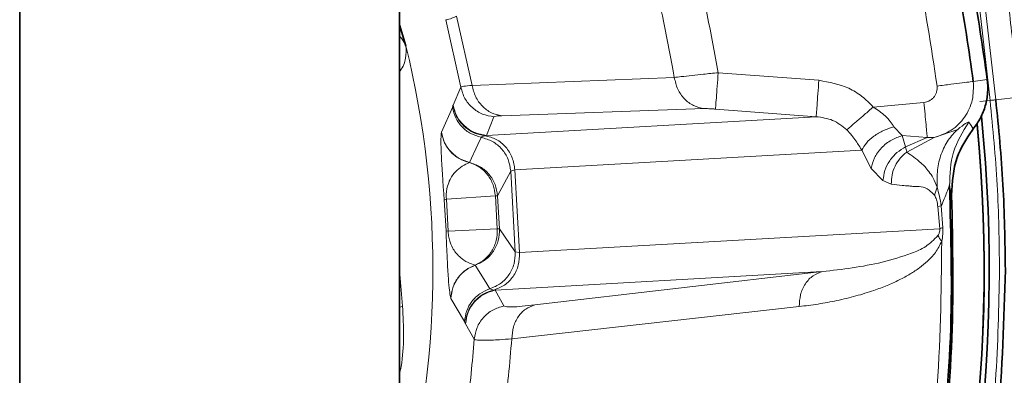
# Model space of a CAD drawing. Units: millimetres. Extents: x 412 to 4460, y 97 to 3271.
# Drawn here: x 4224 to 4305, y 1889 to 1918 of the extents above; entities that cross this region are included whole.
import ezdxf

# ---------------------------------------------------------------- set-up
doc = ezdxf.new("R2010")
doc.units = ezdxf.units.MM

msp = doc.modelspace()

# ---------------------------------------------------------------- linework, layer by layer
at = {"color": 8, "linetype": 'Continuous', "lineweight": 18}
for p, q in [((4304.156, 1911.657), (4296.781, 1977.106)), ((4304.63, 1911.708), (4297.254, 1977.159)), ((4260.356, 1918.569), (4261.628, 1912.89)), ((4260.706, 1912.744), (4259.465, 1918.29)), ((4281.841, 1913.933), (4290.107, 1913.308)), ((4261.628, 1912.89), (4278.232, 1913.538)), ((4302.785, 1913.218), (4303.932, 1913.363)), ((4260.072, 1911.268), (4260.706, 1912.744)), ((4260.008, 1911.067), (4260.059, 1911.233)), ((4260.059, 1911.233), (4260.072, 1911.268)), ((4294.565, 1911.116), (4298.733, 1911.499)), ((4303.319, 1911.56), (4304.158, 1911.657)), ((4304.63, 1911.708), (4306.525, 1911.921)), ((4259.117, 1909.056), (4260.009, 1911.067)), ((4264.074, 1910.401), (4280.69, 1910.984)), ((4289.881, 1910.32), (4281.615, 1910.946)), ((4289.881, 1910.32), (4262.802, 1908.783)), ((4262.802, 1908.783), (4263.428, 1910.308)), ((4302.403, 1909.881), (4302.599, 1909.592)), ((4302.599, 1909.592), (4302.781, 1909.321)), ((4259.11, 1909.032), (4259.116, 1909.056)), ((4262.802, 1908.783), (4262.686, 1908.758)), ((4296.267, 1909.487), (4296.946, 1908.769)), ((4299.571, 1908.604), (4301.5, 1909.279)), ((4262.105, 1908.032), (4261.406, 1906.564)), ((4262.387, 1908.623), (4262.105, 1908.032)), ((4262.358, 1908.628), (4262.387, 1908.622)), ((4296.946, 1908.769), (4298.999, 1908.607)), ((4296.946, 1908.769), (4297.223, 1907.835)), ((4298.999, 1908.607), (4297.223, 1907.835)), ((4299.571, 1908.604), (4297.313, 1907.408)), ((4298.999, 1908.607), (4299.571, 1908.604)), ((4293.642, 1907.56), (4265.143, 1905.942)), ((4294.393, 1906.068), (4293.642, 1907.56)), ((4297.223, 1907.835), (4297.313, 1907.408)), ((4261.406, 1906.564), (4261.404, 1906.552)), ((4264.801, 1905.854), (4263.723, 1903.816)), ((4264.801, 1905.854), (4265.143, 1905.942)), ((4265.179, 1899.203), (4264.801, 1905.854)), ((4265.143, 1905.942), (4265.528, 1899.155)), ((4295.368, 1905.075), (4294.393, 1906.068)), ((4296.051, 1904.778), (4295.368, 1905.075)), ((4299.816, 1904.529), (4299.594, 1903.86)), ((4301.005, 1903.871), (4300.833, 1904.652)), ((4259.487, 1900.949), (4259.343, 1903.476)), ((4259.52, 1903.533), (4263.543, 1903.806)), ((4259.669, 1900.912), (4259.52, 1903.533)), ((4263.543, 1903.806), (4263.723, 1903.816)), ((4263.697, 1901.096), (4263.543, 1903.806)), ((4263.723, 1903.816), (4263.877, 1901.106)), ((4299.864, 1902.944), (4300.158, 1902.992)), ((4299.864, 1902.944), (4300.024, 1901.114)), ((4300.158, 1902.992), (4300.28, 1901.199)), ((4259.487, 1900.949), (4259.669, 1900.912)), ((4259.669, 1900.912), (4263.697, 1901.096)), ((4263.877, 1901.106), (4263.697, 1901.096)), ((4263.877, 1901.106), (4265.179, 1899.203)), ((4265.528, 1899.155), (4300.024, 1901.114)), ((4265.528, 1899.155), (4265.179, 1899.203)), ((4255.661, 1897.712), (4255.914, 1894.756)), ((4261.886, 1898.114), (4261.882, 1898.125)), ((4261.886, 1898.114), (4262.747, 1896.734)), ((4263.524, 1896.067), (4290.382, 1897.592)), ((4290.382, 1897.592), (4266.778, 1894.849)), ((4262.747, 1896.734), (4263.094, 1896.179)), ((4263.093, 1896.18), (4263.066, 1896.171)), ((4263.094, 1896.179), (4263.406, 1896.078)), ((4263.406, 1896.078), (4263.524, 1896.067)), ((4263.524, 1896.067), (4264.24, 1894.767)), ((4259.892, 1895.378), (4259.884, 1895.401)), ((4261.008, 1893.483), (4259.893, 1895.378)), ((4255.914, 1894.756), (4255.661, 1894.646)), ((4288.488, 1894.716), (4264.889, 1892.074)), ((4261.093, 1893.29), (4261.076, 1893.324)), ((4261.812, 1892.038), (4261.093, 1893.29))]:
    msp.add_line(p, q, dxfattribs=at)
at = {"color": 7, "linetype": 'Continuous', "lineweight": 35}
for p, q in [((4255.661, 1742.74), (4255.661, 1952.858)), ((4224.483, 1921.998), (4224.483, 1846.858)), ((4255.661, 1917.854), (4256.199, 1916.132)), ((4302.68, 1909.194), (4302.781, 1909.321))]:
    msp.add_line(p, q, dxfattribs=at)
at = {"color": 8, "linetype": 'Continuous', "lineweight": 18}
for radius, start, end in [(77.745, 344.72852, 13.68363), (122.985, 337.37379, 5.55797)]:
    msp.add_arc((4180.661, 1897.74), radius, start, end, dxfattribs=at)
at = {"color": 7, "linetype": 'Continuous', "lineweight": 35}
for radius, start, end in [(123.015, 337.37379, 5.57578), (123.435, 337.57054, 5.85193)]:
    msp.add_arc((4180.661, 1897.74), radius, start, end, dxfattribs=at)
at = {"color": 8, "linetype": 'Continuous', "lineweight": 18}
for points, knots in [([(4310.965, 1912.201), (4310.507, 1915.621), (4309.593, 1922.438), (4308.007, 1932.55), (4306.597, 1940.839), (4305.453, 1947.281), (4304.606, 1951.936), (4303.864, 1955.993), (4303.255, 1959.393), (4302.801, 1962.051), (4302.459, 1964.241), (4302.435, 1964.832), (4302.423, 1965.122)], [0, 0, 0, 0, 0.1753686, 0.3494846, 0.5214822, 0.6063111, 0.689964, 0.7719909, 0.8320673, 0.8903743, 0.9463122, 1, 1, 1, 1]), ([(4292.543, 1941.41), (4293.662, 1938.322), (4295.899, 1932.147), (4298.332, 1922.581), (4299.318, 1916.087), (4299.811, 1912.841)], [0, 0, 0, 0, 0.33329, 0.666719, 1, 1, 1, 1]), ([(4277.005, 1932.63), (4278.032, 1929.571), (4280.085, 1923.453), (4281.255, 1917.107), (4281.841, 1913.933)], [0, 0, 0, 0, 0.500005, 1, 1, 1, 1]), ([(4278.232, 1913.538), (4277.675, 1916.539), (4276.559, 1922.542), (4274.625, 1928.332), (4273.657, 1931.228)], [0, 0, 0, 0, 0.5, 1, 1, 1, 1]), ([(4306.525, 1911.921), (4306.325, 1913.717), (4305.92, 1917.372), (4305.498, 1921.21), (4305.277, 1923.248), (4305.257, 1923.433)], [0, 0, 0, 0, 0.4674644, 0.9517189, 1, 1, 1, 1]), ([(4259.465, 1918.29), (4259.522, 1918.287), (4259.638, 1918.28), (4260.116, 1918.473), (4260.356, 1918.569)], [0, 0, 0, 0, 0.499035, 1, 1, 1, 1]), ([(4255.661, 1916.933), (4255.736, 1916.855), (4255.986, 1916.599), (4256.112, 1916.324), (4256.199, 1916.132)], [0, 0, 0, 0, 0.302798, 1, 1, 1, 1]), ([(4256.199, 1916.132), (4256.213, 1915.804), (4256.241, 1915.149), (4255.964, 1914.401), (4255.68, 1914.045), (4255.661, 1914.021)], [0, 0, 0, 0, 0.482882, 0.965706, 1, 1, 1, 1]), ([(4281.841, 1913.933), (4281.43, 1913.892), (4280.675, 1913.815), (4279.631, 1913.703), (4278.778, 1913.608), (4278.408, 1913.56), (4278.232, 1913.538)], [0, 0, 0, 0, 0.2722761, 0.4999903, 0.7633031, 1, 1, 1, 1]), ([(4261.628, 1912.89), (4261.371, 1912.865), (4260.86, 1912.817), (4260.757, 1912.768), (4260.706, 1912.744)], [0, 0, 0, 0, 0.503158, 1, 1, 1, 1]), ([(4290.107, 1913.308), (4290.946, 1913.154), (4292.207, 1912.923), (4293.672, 1912.025), (4294.267, 1911.419), (4294.565, 1911.116)], [0, 0, 0, 0, 0.498927, 0.749499, 1, 1, 1, 1]), ([(4299.811, 1912.841), (4299.816, 1912.761), (4299.827, 1912.601), (4299.782, 1912.363), (4299.695, 1912.138), (4299.563, 1911.936), (4299.394, 1911.763), (4299.193, 1911.63), (4298.971, 1911.534), (4298.812, 1911.51), (4298.733, 1911.499)], [0, 0, 0, 0, 0.12507, 0.250003, 0.375147, 0.500002, 0.625147, 0.750002, 0.87507, 1, 1, 1, 1]), ([(4299.811, 1912.841), (4300.192, 1912.889), (4300.955, 1912.986), (4301.924, 1913.108), (4302.617, 1913.196), (4302.729, 1913.21), (4302.785, 1913.218)], [0, 0, 0, 0, 0.249999, 0.499999, 0.75, 1, 1, 1, 1]), ([(4302.861, 1847.164), (4303.731, 1849.481), (4305.405, 1853.937), (4307.367, 1860.506), (4309.023, 1867.153), (4309.947, 1871.931), (4310.435, 1874.955), (4310.569, 1875.825), (4310.695, 1876.679), (4310.813, 1877.517), (4310.923, 1878.339), (4311.325, 1881.481), (4311.814, 1886.662), (4312.078, 1893.583), (4312.013, 1899.569), (4311.744, 1904.608), (4311.39, 1908.701), (4311.098, 1911.109), (4310.97, 1912.158)], [0, 0, 0, 0, 0.112142, 0.215659, 0.310525, 0.422519, 0.436075, 0.449373, 0.462415, 0.4752, 0.487727, 0.499998, 0.618807, 0.723403, 0.813812, 0.890041, 0.952098, 1, 1, 1, 1]), ([(4260.059, 1911.233), (4260.14, 1910.927), (4260.308, 1910.299), (4260.928, 1909.518), (4261.745, 1908.951), (4262.378, 1908.821), (4262.686, 1908.758)], [0, 0, 0, 0, 0.244448, 0.501476, 0.757708, 1, 1, 1, 1]), ([(4304.156, 1911.657), (4304.303, 1911.673), (4304.554, 1911.702), (4304.607, 1911.706), (4304.63, 1911.708)], [0, 0, 0, 0, 0.58321, 1, 1, 1, 1]), ([(4304.939, 1897.74), (4304.906, 1900.065), (4304.841, 1904.715), (4304.385, 1909.343), (4304.158, 1911.657)], [0, 0, 0, 0, 0.499999, 1, 1, 1, 1]), ([(4263.428, 1910.308), (4263.463, 1910.33), (4263.534, 1910.375), (4263.894, 1910.393), (4264.074, 1910.403)], [0, 0, 0, 0, 0.499999, 1, 1, 1, 1]), ([(4280.69, 1910.986), (4280.737, 1910.987), (4280.832, 1910.988), (4281.06, 1910.98), (4281.324, 1910.967), (4281.517, 1910.953), (4281.615, 1910.946)], [0, 0, 0, 0, 0.247419, 0.496906, 0.746567, 1, 1, 1, 1]), ([(4292.4, 1909.241), (4292.486, 1909.316), (4292.665, 1909.47), (4293.179, 1909.916), (4293.834, 1910.482), (4294.324, 1910.907), (4294.565, 1911.116)], [0, 0, 0, 0, 0.2359768, 0.48944, 0.7485914, 1, 1, 1, 1]), ([(4294.565, 1911.116), (4294.911, 1910.885), (4295.434, 1910.537), (4295.971, 1909.936), (4296.169, 1909.635), (4296.267, 1909.487)], [0, 0, 0, 0, 0.499236, 0.753516, 1, 1, 1, 1]), ([(4289.881, 1910.32), (4290.347, 1910.258), (4291.278, 1910.132), (4292.026, 1909.538), (4292.4, 1909.241)], [0, 0, 0, 0, 0.500544, 1, 1, 1, 1]), ([(4301.5, 1909.279), (4301.749, 1909.469), (4302.246, 1909.848), (4302.351, 1909.87), (4302.403, 1909.881)], [0, 0, 0, 0, 0.500035, 1, 1, 1, 1]), ([(4259.343, 1903.476), (4259.333, 1903.615), (4259.312, 1903.898), (4259.27, 1904.481), (4259.226, 1905.112), (4259.183, 1905.745), (4259.149, 1906.29), (4259.12, 1906.802), (4259.097, 1907.273), (4259.077, 1907.801), (4259.069, 1908.312), (4259.078, 1908.753), (4259.099, 1908.939), (4259.11, 1909.032)], [0, 0, 0, 0, 0.028832, 0.058472, 0.124832, 0.182637, 0.249807, 0.324362, 0.407536, 0.499879, 0.662018, 0.832075, 1, 1, 1, 1]), ([(4292.4, 1909.241), (4292.537, 1909.09), (4292.816, 1908.784), (4293.253, 1908.166), (4293.487, 1907.802), (4293.642, 1907.56)], [0, 0, 0, 0, 0.2467466, 0.5005306, 1, 1, 1, 1]), ([(4296.267, 1909.487), (4295.979, 1909.396), (4295.385, 1909.209), (4294.592, 1908.734), (4293.957, 1908.165), (4293.746, 1907.759), (4293.643, 1907.56)], [0, 0, 0, 0, 0.24082, 0.495923, 0.753219, 1, 1, 1, 1]), ([(4301.5, 1909.28), (4301.226, 1908.995), (4300.668, 1908.416), (4300.116, 1907.271), (4299.788, 1905.967), (4299.807, 1905.007), (4299.816, 1904.529)], [0, 0, 0, 0, 0.2432426, 0.4942408, 0.7482053, 1, 1, 1, 1]), ([(4262.387, 1908.623), (4262.409, 1908.647), (4262.452, 1908.694), (4262.609, 1908.737), (4262.686, 1908.758)], [0, 0, 0, 0, 0.506954, 1, 1, 1, 1]), ([(4294.393, 1906.068), (4294.465, 1906.358), (4294.612, 1906.956), (4295.211, 1907.781), (4296.017, 1908.443), (4296.642, 1908.663), (4296.946, 1908.769)], [0, 0, 0, 0, 0.242752, 0.499998, 0.757245, 1, 1, 1, 1]), ([(4297.223, 1907.835), (4296.978, 1907.693), (4296.478, 1907.404), (4295.891, 1906.72), (4295.481, 1905.92), (4295.405, 1905.352), (4295.368, 1905.075)], [0, 0, 0, 0, 0.244527, 0.500001, 0.755473, 1, 1, 1, 1]), ([(4297.313, 1907.408), (4297.127, 1907.251), (4296.747, 1906.932), (4296.341, 1906.276), (4296.08, 1905.542), (4296.061, 1905.03), (4296.051, 1904.778)], [0, 0, 0, 0, 0.245862, 0.5, 0.754138, 1, 1, 1, 1]), ([(4297.313, 1907.408), (4297.702, 1907.144), (4298.285, 1906.748), (4299.029, 1905.988), (4299.48, 1905.334), (4299.704, 1904.797), (4299.816, 1904.529)], [0, 0, 0, 0, 0.500275, 0.750281, 0.875284, 1, 1, 1, 1]), ([(4259.52, 1903.533), (4259.517, 1903.57), (4259.511, 1903.645), (4259.506, 1903.801), (4259.513, 1904.11), (4259.592, 1904.602), (4259.838, 1905.266), (4260.437, 1906.083), (4261.015, 1906.363), (4261.404, 1906.552)], [0, 0, 0, 0, 0.008751, 0.017719, 0.037574, 0.09115, 0.208498, 0.469301, 1, 1, 1, 1]), ([(4296.051, 1904.778), (4296.347, 1904.738), (4296.834, 1904.674), (4297.426, 1904.637), (4298.167, 1904.556), (4298.878, 1904.634), (4299.453, 1904.012), (4299.594, 1903.86)], [0, 0, 0, 0, 0.250225, 0.411746, 0.500458, 0.878314, 1, 1, 1, 1]), ([(4299.816, 1904.529), (4299.879, 1904.289), (4300, 1903.824), (4300.107, 1903.263), (4300.158, 1902.992)], [0, 0, 0, 0, 0.517255, 1, 1, 1, 1]), ([(4300.158, 1902.992), (4300.325, 1903.39), (4300.576, 1903.987), (4300.754, 1904.506), (4300.82, 1904.669), (4300.829, 1904.658), (4300.833, 1904.652)], [0, 0, 0, 0, 0.50007, 0.749916, 0.879193, 1, 1, 1, 1]), ([(4259.343, 1903.476), (4259.354, 1903.484), (4259.376, 1903.501), (4259.472, 1903.522), (4259.52, 1903.533)], [0, 0, 0, 0, 0.508952, 1, 1, 1, 1]), ([(4299.594, 1903.86), (4299.626, 1903.807), (4299.689, 1903.7), (4299.771, 1903.482), (4299.836, 1903.228), (4299.855, 1903.037), (4299.864, 1902.944)], [0, 0, 0, 0, 0.250187, 0.500413, 0.756723, 1, 1, 1, 1]), ([(4259.884, 1895.401), (4259.853, 1895.544), (4259.791, 1895.83), (4259.717, 1896.533), (4259.658, 1897.339), (4259.618, 1898.02), (4259.585, 1898.677), (4259.556, 1899.297), (4259.529, 1899.917), (4259.505, 1900.497), (4259.493, 1900.801), (4259.487, 1900.949)], [0, 0, 0, 0, 0.250092, 0.500119, 0.635148, 0.750162, 0.817317, 0.875171, 0.937523, 0.969359, 1, 1, 1, 1]), ([(4261.882, 1898.125), (4261.674, 1898.191), (4261.266, 1898.318), (4260.754, 1898.65), (4260.364, 1899.035), (4260.082, 1899.423), (4259.87, 1899.837), (4259.734, 1900.308), (4259.688, 1900.612), (4259.673, 1900.787), (4259.67, 1900.87), (4259.669, 1900.912)], [0, 0, 0, 0, 0.271353, 0.530461, 0.672794, 0.786947, 0.90562, 0.957754, 0.980288, 0.990291, 1, 1, 1, 1]), ([(4300.024, 1901.114), (4300.027, 1901.088), (4300.033, 1901.035), (4300.028, 1900.919), (4299.985, 1900.736), (4299.923, 1900.621), (4299.882, 1900.547)], [0, 0, 0, 0, 0.114582, 0.231612, 0.499994, 1, 1, 1, 1]), ([(4300.28, 1901.199), (4300.231, 1901.185), (4300.134, 1901.155), (4300.061, 1901.128), (4300.024, 1901.114)], [0, 0, 0, 0, 0.500541, 1, 1, 1, 1]), ([(4300.28, 1901.199), (4300.285, 1901.02), (4300.297, 1900.641), (4300.23, 1900.283), (4300.195, 1900.095)], [0, 0, 0, 0, 0.472834, 1, 1, 1, 1]), ([(4300.195, 1900.095), (4300.031, 1899.765), (4299.697, 1899.092), (4299.038, 1898.443), (4298.341, 1897.869), (4297.567, 1897.366), (4296.679, 1896.884), (4295.683, 1896.436), (4294.496, 1895.99), (4293.121, 1895.569), (4291.593, 1895.203), (4290.039, 1894.914), (4289.004, 1894.782), (4288.488, 1894.716)], [0, 0, 0, 0, 0.061234, 0.124741, 0.182828, 0.249765, 0.325602, 0.408911, 0.499844, 0.620355, 0.747899, 0.87422, 1, 1, 1, 1]), ([(4299.882, 1900.547), (4299.553, 1900.222), (4298.867, 1899.543), (4297.308, 1898.937), (4294.486, 1898.066), (4292.028, 1897.782), (4290.382, 1897.592)], [0, 0, 0, 0, 0.113659, 0.237141, 0.489562, 1, 1, 1, 1]), ([(4300.195, 1900.095), (4300.143, 1895.862), (4300.041, 1887.395), (4298.267, 1874.779), (4296.033, 1866.612), (4294.915, 1862.528)], [0, 0, 0, 0, 0.333333, 0.666667, 1, 1, 1, 1]), ([(4299.882, 1900.547), (4299.921, 1900.473), (4299.999, 1900.324), (4300.13, 1900.171), (4300.195, 1900.095)], [0, 0, 0, 0, 0.5000025, 1, 1, 1, 1]), ([(4259.884, 1895.401), (4259.918, 1895.692), (4259.988, 1896.287), (4260.427, 1897.094), (4261.066, 1897.756), (4261.614, 1898.004), (4261.882, 1898.125)], [0, 0, 0, 0, 0.24428, 0.499976, 0.755686, 1, 1, 1, 1]), ([(4288.488, 1894.716), (4288.508, 1895.046), (4288.548, 1895.725), (4288.964, 1896.624), (4289.592, 1897.311), (4290.124, 1897.5), (4290.382, 1897.592)], [0, 0, 0, 0, 0.242564, 0.499968, 0.757389, 1, 1, 1, 1]), ([(4295.538, 1850.322), (4295.917, 1851.259), (4296.783, 1853.402), (4298.121, 1857.069), (4299.609, 1861.606), (4301.139, 1867.042), (4302.599, 1873.396), (4303.839, 1880.682), (4304.753, 1888.899), (4304.875, 1894.696), (4304.939, 1897.74)], [0, 0, 0, 0, 0.06232, 0.142551, 0.240692, 0.356742, 0.4907, 0.642563, 0.812331, 1, 1, 1, 1]), ([(4297.668, 1849.443), (4298.897, 1852.621), (4301.307, 1858.85), (4303.932, 1868.376), (4305.835, 1877.932), (4307.056, 1887.714), (4307.218, 1894.368), (4307.301, 1897.74)], [0, 0, 0, 0, 0.206171, 0.404115, 0.597223, 0.795833, 1, 1, 1, 1]), ([(4263.406, 1896.078), (4263.108, 1895.981), (4262.493, 1895.781), (4261.746, 1895.125), (4261.219, 1894.28), (4261.123, 1893.637), (4261.076, 1893.324)], [0, 0, 0, 0, 0.2422794, 0.4984965, 0.7555258, 1, 1, 1, 1]), ([(4255.914, 1894.756), (4256.001, 1893.091), (4256.1, 1891.189), (4255.709, 1889.343), (4255.661, 1889.113)], [0, 0, 0, 0, 0.8756077, 1, 1, 1, 1]), ([(4264.24, 1894.767), (4264.38, 1894.722), (4264.66, 1894.631), (4266.072, 1894.776), (4266.778, 1894.849)], [0, 0, 0, 0, 0.499986, 1, 1, 1, 1]), ([(4266.778, 1894.849), (4266.519, 1894.757), (4266.001, 1894.572), (4265.393, 1893.916), (4264.974, 1893.064), (4264.917, 1892.404), (4264.888, 1892.074)], [0, 0, 0, 0, 0.25, 0.5, 0.75, 1, 1, 1, 1]), ([(4261.076, 1893.324), (4261.075, 1893.325), (4261.074, 1893.329), (4261.07, 1893.338), (4261.058, 1893.368), (4261.037, 1893.423), (4261.018, 1893.461), (4261.007, 1893.483)], [0, 0, 0, 0, 0.019454, 0.0551548, 0.1752965, 0.5406523, 1, 1, 1, 1]), ([(4260.24, 1880.853), (4260.599, 1882.704), (4261.317, 1886.405), (4261.647, 1890.16), (4261.812, 1892.038)], [0, 0, 0, 0, 0.5, 1, 1, 1, 1]), ([(4261.811, 1892.038), (4261.833, 1892.021), (4261.876, 1891.989), (4262.062, 1891.961), (4262.321, 1891.947), (4262.697, 1891.946), (4263.207, 1891.961), (4263.933, 1891.998), (4264.543, 1892.047), (4264.888, 1892.074)], [0, 0, 0, 0, 0.133508, 0.261347, 0.38352, 0.500038, 0.664194, 0.810038, 1, 1, 1, 1]), ([(4264.889, 1892.074), (4264.715, 1890.041), (4264.367, 1885.976), (4263.581, 1881.972), (4263.187, 1879.97)], [0, 0, 0, 0, 0.5, 1, 1, 1, 1])]:
    msp.add_open_spline(points, degree=3, knots=knots, dxfattribs=at)
at = {"color": 7, "linetype": 'Continuous', "lineweight": 35}
for points in [[(4299.841, 1928.562), (4300.453, 1926.028), (4301.678, 1920.96), (4302.416, 1915.798), (4302.785, 1913.218)], [(4303.932, 1913.363), (4303.56, 1915.968), (4302.815, 1921.178), (4301.578, 1926.294), (4300.96, 1928.852)], [(4302.781, 1909.321), (4302.991, 1909.614), (4303.412, 1910.2), (4303.8, 1911.216), (4304.006, 1912.284), (4303.956, 1913.003), (4303.932, 1913.363)], [(4300.833, 1904.652), (4300.948, 1900.486), (4301.177, 1892.152), (4299.875, 1879.693), (4297.382, 1867.433), (4293.606, 1855.499), (4288.624, 1844.016), (4282.46, 1833.128), (4275.266, 1822.872), (4269.625, 1816.735), (4266.804, 1813.666)], [(4266.166, 1812.834), (4269.023, 1815.889), (4274.737, 1822), (4282.041, 1832.233), (4288.315, 1843.11), (4293.403, 1854.595), (4297.282, 1866.543), (4299.873, 1878.829), (4301.266, 1891.324), (4301.092, 1899.688), (4301.005, 1903.871)]]:
    msp.add_open_spline(points, degree=3, dxfattribs=at)
at = {"color": 8, "linetype": 'Continuous', "lineweight": 18}
for points in [[(4281.615, 1910.946), (4281.619, 1911.008), (4281.629, 1911.131), (4281.681, 1911.829), (4281.755, 1912.796), (4281.812, 1913.554), (4281.841, 1913.933)], [(4264.074, 1910.401), (4263.78, 1910.463), (4263.193, 1910.585), (4262.442, 1911.153), (4261.867, 1911.934), (4261.708, 1912.571), (4261.629, 1912.89)], [(4278.234, 1913.538), (4278.308, 1913.212), (4278.458, 1912.561), (4279.034, 1911.758), (4279.794, 1911.172), (4280.391, 1911.047), (4280.69, 1910.984)], [(4290.107, 1913.308), (4290.078, 1912.929), (4290.021, 1912.171), (4289.947, 1911.203), (4289.895, 1910.505), (4289.885, 1910.382), (4289.881, 1910.32)], [(4302.785, 1913.218), (4302.795, 1912.701), (4302.815, 1911.667), (4302.135, 1910.244), (4301.036, 1909.113), (4300.059, 1908.774), (4299.571, 1908.604)], [(4260.706, 1912.744), (4260.797, 1912.428), (4260.98, 1911.797), (4261.621, 1911.029), (4262.455, 1910.476), (4263.103, 1910.364), (4263.428, 1910.308)], [(4262.802, 1908.783), (4262.474, 1908.84), (4261.817, 1908.954), (4260.976, 1909.52), (4260.334, 1910.304), (4260.159, 1910.947), (4260.072, 1911.268)], [(4298.733, 1911.499), (4298.763, 1911.171), (4298.824, 1910.514), (4298.904, 1909.641), (4298.968, 1908.946), (4298.988, 1908.72), (4298.999, 1908.607)], [(4260.009, 1911.067), (4260.085, 1910.776), (4260.236, 1910.193), (4260.778, 1909.458), (4261.493, 1908.888), (4262.07, 1908.714), (4262.358, 1908.628)], [(4300.833, 1904.652), (4300.864, 1905.593), (4300.927, 1907.473), (4301.911, 1909.078), (4302.403, 1909.881)], [(4261.404, 1906.552), (4261.117, 1906.645), (4260.544, 1906.83), (4259.842, 1907.413), (4259.317, 1908.157), (4259.179, 1908.74), (4259.11, 1909.032)], [(4261.406, 1906.563), (4261.12, 1906.656), (4260.547, 1906.843), (4259.847, 1907.43), (4259.323, 1908.177), (4259.185, 1908.763), (4259.117, 1909.056)], [(4262.387, 1908.623), (4262.705, 1908.528), (4263.339, 1908.338), (4264.104, 1907.682), (4264.649, 1906.836), (4264.751, 1906.181), (4264.801, 1905.854)], [(4262.686, 1908.758), (4263.004, 1908.679), (4263.64, 1908.521), (4264.423, 1907.861), (4264.985, 1906.979), (4265.09, 1906.287), (4265.143, 1905.942)], [(4261.404, 1906.552), (4261.686, 1906.445), (4262.252, 1906.232), (4262.926, 1905.576), (4263.406, 1904.751), (4263.498, 1904.121), (4263.543, 1903.806)], [(4261.406, 1906.564), (4261.713, 1906.462), (4262.325, 1906.257), (4263.057, 1905.604), (4263.577, 1904.772), (4263.674, 1904.135), (4263.723, 1903.816)], [(4261.882, 1898.125), (4262.151, 1898.263), (4262.689, 1898.539), (4263.285, 1899.267), (4263.668, 1900.141), (4263.688, 1900.778), (4263.697, 1901.096)], [(4263.877, 1901.106), (4263.864, 1900.784), (4263.84, 1900.139), (4263.417, 1899.254), (4262.765, 1898.522), (4262.179, 1898.25), (4261.886, 1898.114)], [(4265.179, 1899.203), (4265.166, 1898.872), (4265.139, 1898.211), (4264.693, 1897.308), (4264.007, 1896.57), (4263.398, 1896.309), (4263.094, 1896.179)], [(4265.528, 1899.155), (4265.515, 1898.805), (4265.489, 1898.107), (4265.03, 1897.166), (4264.327, 1896.421), (4263.713, 1896.193), (4263.406, 1896.078)], [(4259.893, 1895.378), (4259.928, 1895.677), (4259.999, 1896.275), (4260.435, 1897.077), (4261.064, 1897.739), (4261.612, 1897.989), (4261.886, 1898.115)], [(4263.066, 1896.171), (4262.789, 1896.052), (4262.235, 1895.815), (4261.59, 1895.168), (4261.135, 1894.376), (4261.05, 1893.781), (4261.008, 1893.483)], [(4261.093, 1893.29), (4261.144, 1893.619), (4261.245, 1894.277), (4261.794, 1895.128), (4262.565, 1895.785), (4263.204, 1895.973), (4263.524, 1896.067)], [(4261.812, 1892.038), (4261.866, 1892.362), (4261.976, 1893.01), (4262.527, 1893.846), (4263.292, 1894.49), (4263.924, 1894.675), (4264.24, 1894.767)]]:
    msp.add_open_spline(points, degree=3, dxfattribs=at)
at = {"color": 7, "linetype": 'Continuous', "lineweight": 35}
for points, knots in [([(4305.414, 1897.74), (4305.381, 1900.074), (4305.316, 1904.74), (4304.858, 1909.385), (4304.63, 1911.708)], [0, 0, 0, 0, 0.5, 1, 1, 1, 1]), ([(4301.004, 1903.871), (4301.06, 1904.938), (4301.16, 1906.867), (4302.211, 1908.476), (4302.68, 1909.194)], [0, 0, 0, 0, 0.553465, 1, 1, 1, 1]), ([(4295.976, 1850.141), (4297.424, 1853.946), (4300.319, 1861.558), (4303.2, 1873.444), (4305.072, 1885.529), (4305.3, 1893.67), (4305.414, 1897.74)], [0, 0, 0, 0, 0.25, 0.5, 0.75, 1, 1, 1, 1])]:
    msp.add_open_spline(points, degree=3, knots=knots, dxfattribs=at)

doc.saveas('drawing.dxf')
